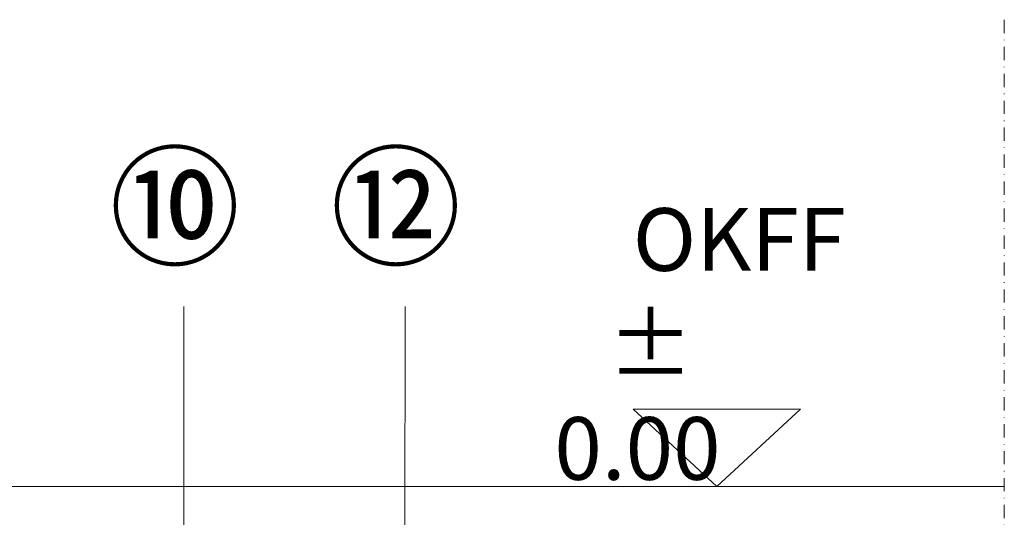
# Model space of a CAD drawing. Units: millimetres. Extents: x -119 to 2152, y -201 to 1967.
# Drawn here: x 1353 to 1589, y 1132 to 1251 of the extents above; entities that cross this region are included whole.
import ezdxf

# ---------------------------------------------------------------- set-up
doc = ezdxf.new("R2010")
doc.units = ezdxf.units.MM
doc.linetypes.add('STRICHPUNKT', pattern=[25.4, 12.7, -6.35, 0, -6.35])
doc.layers.add('DC-TEXT', color=2, linetype='Continuous', lineweight=9)
for name, color, linetype in [('TI-BRUCHLINIEN', 6, 'STRICHPUNKT'), ('TI-Detail_030', 4, 'Continuous'), ('TI-DÄMMUNG', 50, 'Continuous')]:
    doc.layers.add(name, color=color, linetype=linetype)
doc.styles.add('ERSTELLTER_STIL_1', font='CorpidCdSchoeck.ttf')

msp = doc.modelspace()

# ---------------------------------------------------------------- linework, layer by layer
at = {"layer": 'DC-TEXT', "linetype": 'Continuous', "lineweight": 9}
for p, q in [((1445.58, 956.06), (1445.62, 1182)), ((1500.23, 1157.41), (1540.23, 1157.41)), ((1500.23, 1157.41), (1520.23, 1138.92)), ((1540.23, 1157.41), (1520.23, 1138.92)), ((1500.23, 1138.92), (1540.23, 1138.92))]:
    msp.add_line(p, q, dxfattribs=at)
at = {"layer": 'TI-BRUCHLINIEN', "color": 6, "linetype": 'STRICHPUNKT', "lineweight": 15, "ltscale": 0.25, "flags": 128}
msp.add_lwpolyline([(1589.01, 608.85), (1589.01, 1250.61)], dxfattribs=at)
at = {"layer": 'TI-Detail_030', "color": 4, "linetype": 'Continuous', "lineweight": 20}
msp.add_line((993.61, 1138.92), (1589.01, 1138.92), dxfattribs=at)
at = {"layer": 'TI-DÄMMUNG', "color": 2, "linetype": 'Continuous', "lineweight": 13}
msp.add_line((1392.7, 1053.01), (1392.73, 1182), dxfattribs=at)

# ---------------------------------------------------------------- texts
at = {"layer": 'DC-TEXT', "linetype": 'Continuous', "lineweight": 9, "insert": (1481.36, 1205.51), "char_height": 15, "attachment_point": 1, "style": 'ERSTELLTER_STIL_1'}
msp.add_mtext_dynamic_manual_height_columns('{\\W4.09144; }OKFF \\P{\\W2.7841; }±  0.00', width=77.1294, gutter_width=102, heights=[0], dxfattribs=at)
at = {"layer": 'TI-DÄMMUNG', "char_height": 23, "attachment_point": 1, "style": 'ERSTELLTER_STIL_1'}
for s, insert in [('{⑩}', (1374.86, 1217.26)), ('⑫', (1427.74, 1217.26))]:
    msp.add_mtext(s, dxfattribs=dict(at, insert=insert))

doc.saveas('drawing.dxf')
